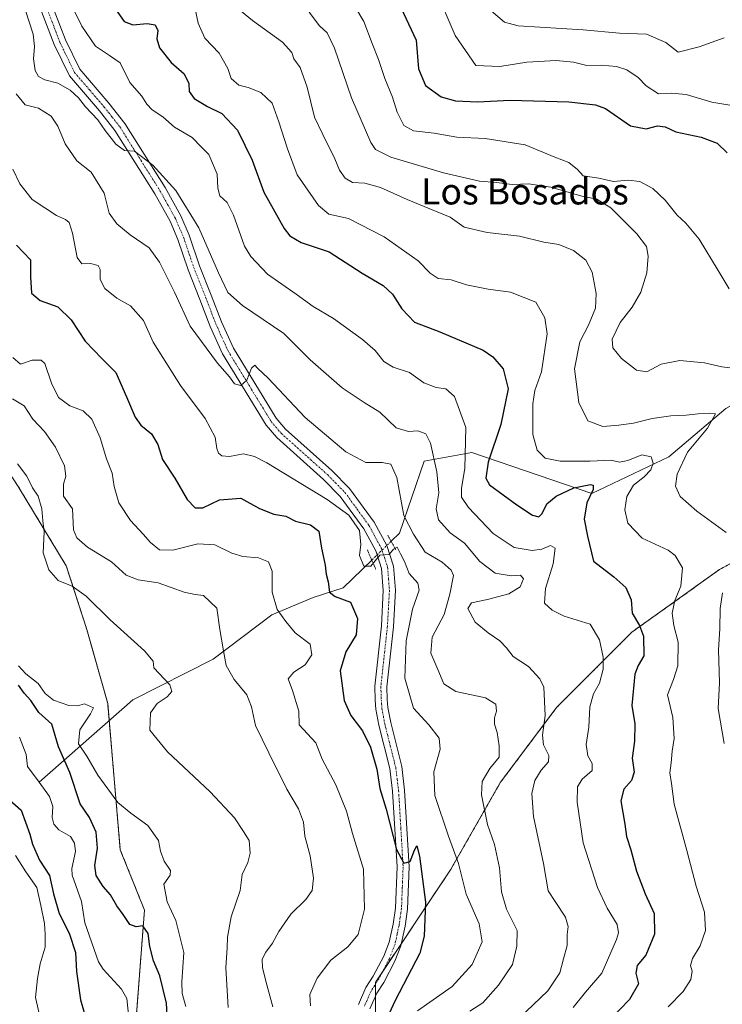
# Model space of a CAD drawing. Units: metres. Extents: x 624712 to 628172, y 4717987 to 4720363.
# Drawn here: x 625998 to 626213, y 4719154 to 4719456 of the extents above; entities that cross this region are included whole.
import ezdxf
from ezdxf.enums import TextEntityAlignment as Align

# ---------------------------------------------------------------- set-up
doc = ezdxf.new("R2010")
doc.units = ezdxf.units.M
doc.header["$MEASUREMENT"] = 0
for name, pattern in [('TRAZO_Y_PUNTO', [1, 0.5, -0.25, 0, -0.25]), ('TRAZOS', [0.75, 0.5, -0.25]), ('TRAZOS2', [0.375, 0.25, -0.125])]:
    doc.linetypes.add(name, pattern=pattern)
for name, color, linetype, lineweight in [('Arbolado forestal', 92, 'TRAZOS', 0), ('Arbolado forestal CxS', 92, 'Continuous', 0), ('Corriente natural lineal', 142, 'Continuous', 13), ('Corriente natural lineal oculto', 19, 'TRAZO_Y_PUNTO', 13), ('Curva de nivel maestra', 36, 'Continuous', 30), ('Curva de nivel normal', 36, 'Continuous', 0), ('Pista no pavimentada', 254, 'Continuous', 13), ('Pista no pavimentada Cxs', 254, 'Continuous', 0), ('Pista pavimentada eje', 135, 'TRAZO_Y_PUNTO', 0), ('Puente lineal', 2, 'TRAZOS2', 0), ('Texto cartográfico', 19, 'Continuous', 0)]:
    doc.layers.add(name, color=color, linetype=linetype, lineweight=lineweight)
doc.styles.add('Arial', font='txt', dxfattribs={"height": 0.2})

# ---------------------------------------------------------------- blocks, each defined once
blk = doc.blocks.new('*U150')
at = {"layer": 'Arbolado forestal CxS', "color": 92, "linetype": 'Continuous', "lineweight": 0}
blk.add_polyline3d([(626106.59, 4719138.05, 649.17), (626106.59, 4719161.05, 648.46), (626129.58, 4719195.55, 653.66), (626144.9, 4719222.39, 661.44), (626162.15, 4719245.39, 666.05), (626185.14, 4719268.39, 673.33), (626211.96, 4719287.56, 683.9), (626233.03, 4719299.06, 690.37)], dxfattribs=at)
blk = doc.blocks.new('*U155')
at = {"layer": 'Curva de nivel normal', "color": 36, "linetype": 'Continuous', "lineweight": 0}
blk.add_polyline3d([(625996.56, 4719433.34, 660), (625999.32, 4719429.97, 660), (626003.33, 4719428.94, 660), (626007.25, 4719426.57, 660), (626009.33, 4719423.44, 660), (626011.54, 4719418.04, 660), (626015.11, 4719412.8, 660), (626019.53, 4719409.37, 660), (626023.47, 4719402.97, 660), (626025.04, 4719396.85, 660), (626027.34, 4719393.53, 660), (626031.43, 4719390.21, 660), (626037.23, 4719386.2, 660), (626040.43, 4719381.77, 660), (626045.05, 4719372.59, 660), (626049.84, 4719362.2, 660), (626058.16, 4719350.85, 660), (626061.83, 4719346.63, 660), (626063.39, 4719344.45, 660), (626065.31, 4719343.97, 660), (626067.2, 4719345.63, 660), (626068.58, 4719349.33, 660), (626069.62, 4719350.21, 660), (626070.46, 4719349.26, 660), (626073.72, 4719346.19, 660), (626085.06, 4719334.19, 660), (626097.54, 4719323.64, 660), (626103.64, 4719320.37, 660), (626108.64, 4719320.4, 660), (626111.28, 4719319.91, 660), (626113.14, 4719315.76, 660), (626115.3, 4719304.15, 660), (626118.24, 4719298.4, 660), (626121.76, 4719292.92, 660), (626126.97, 4719289.79, 660), (626129.78, 4719287.34, 660), (626130.44, 4719285.77, 660), (626129.41, 4719280.02, 660), (626127.58, 4719273.77, 660), (626123.91, 4719266.8, 660), (626123.52, 4719261.91, 660), (626125.72, 4719256.91, 660), (626127.48, 4719252.58, 660), (626131.15, 4719250.16, 660), (626140.33, 4719248.2, 660), (626143.43, 4719246.35, 660), (626143.63, 4719244.19, 660), (626143.03, 4719242.14, 660), (626143.03, 4719240.14, 660), (626143.87, 4719237.66, 660), (626144.49, 4719233.53, 660), (626144.52, 4719230.1, 660), (626141.57, 4719226.57, 660), (626139.23, 4719222.58, 660), (626139.11, 4719218.47, 660), (626140.95, 4719209.43, 660), (626143.02, 4719203.31, 660), (626144.59, 4719196.1, 660), (626145.14, 4719188.81, 660), (626146.7, 4719183.48, 660), (626150.02, 4719176.89, 660), (626149.9, 4719172.18, 660), (626148.55, 4719166.49, 660), (626144.31, 4719160.21, 660), (626139.48, 4719154.75, 660), (626135.53, 4719152.22, 660)], dxfattribs=at)
blk = doc.blocks.new('*U157')
at = {"layer": 'Curva de nivel normal', "color": 36, "linetype": 'Continuous', "lineweight": 0}
blk.add_polyline3d([(626124.93, 4719465.44, 705), (626131, 4719451.29, 705), (626137.31, 4719442.11, 705), (626144.66, 4719441.76, 705), (626152.96, 4719443.1, 705), (626161.94, 4719443.61, 705), (626167.24, 4719443.09, 705), (626171.34, 4719442.02, 705), (626175.74, 4719442.14, 705), (626180.44, 4719441.75, 705), (626183.61, 4719440.78, 705), (626187.07, 4719438.38, 705), (626189.53, 4719435.78, 705), (626193.27, 4719433.42, 705), (626197.24, 4719433.59, 705), (626201.79, 4719433.21, 705), (626209.66, 4719430.8, 705), (626217.59, 4719429.51, 705)], dxfattribs=at)
blk = doc.blocks.new('*U160')
at = {"layer": 'Curva de nivel normal', "color": 36, "linetype": 'Continuous', "lineweight": 0}
for points in [[(626063.76, 4719460.04, 685), (626068.88, 4719455.86, 685), (626078.11, 4719449.26, 685), (626080.94, 4719446.09, 685), (626081.6, 4719444.06, 685), (626083.5, 4719441.48, 685), (626085.66, 4719435.42, 685), (626087.87, 4719426.22, 685), (626090.44, 4719420.87, 685), (626094.12, 4719413.44, 685), (626095.54, 4719409.94, 685), (626097.29, 4719407.52, 685), (626099.58, 4719406.24, 685), (626103.32, 4719405.96, 685), (626108.12, 4719404.64, 685), (626116.3, 4719400.94, 685), (626124.93, 4719397.39, 685), (626129.42, 4719395.54, 685), (626133.73, 4719392.52, 685), (626140.77, 4719390.9, 685), (626150.66, 4719389.8, 685), (626158.16, 4719387.96, 685), (626162.78, 4719387.17, 685), (626167.21, 4719385.39, 685), (626170.99, 4719382.39, 685), (626172.95, 4719378.76, 685), (626174.17, 4719372.14, 685), (626173.96, 4719367.64, 685), (626171.82, 4719362.45, 685), (626169.2, 4719357.39, 685), (626167.58, 4719349.09, 685), (626168.85, 4719338.76, 685), (626171.68, 4719333.18, 685), (626176.18, 4719331.41, 685), (626181.1, 4719331.87, 685), (626185.63, 4719332.45, 685), (626191.3, 4719333.89, 685), (626197.07, 4719334.73, 685), (626201.71, 4719334.89, 685), (626205.4, 4719335.32, 685), (626208.99, 4719335.48, 685), (626210.73, 4719335.31, 685), (626208.32, 4719330.94, 685), (626202.19, 4719323.56, 685), (626199.02, 4719316.84, 685), (626198.5, 4719313.1, 685), (626199.9, 4719309.98, 685), (626205.04, 4719305.47, 685), (626214.06, 4719298.89, 685)], [(626212.9, 4719280.41, 685), (626212.18, 4719275.62, 685), (626212.03, 4719269.42, 685), (626211.63, 4719262.95, 685), (626211.98, 4719252.8, 685), (626211.6, 4719244.97, 685), (626213.4, 4719234.24, 685)]]:
    blk.add_polyline3d(points, dxfattribs=at)
blk = doc.blocks.new('*U162')
at = {"layer": 'Curva de nivel normal', "color": 36, "linetype": 'Continuous', "lineweight": 0}
blk.add_polyline3d([(626086.65, 4719153.87, 645), (626086.52, 4719157.36, 645), (626088.7, 4719162.28, 645), (626092.9, 4719167.82, 645), (626098.1, 4719171.95, 645), (626101.25, 4719175.74, 645), (626103.22, 4719183.45, 645), (626102.91, 4719195.78, 645), (626099.57, 4719206.66, 645), (626097.71, 4719213.53, 645), (626094.46, 4719221.6, 645), (626090.3, 4719229.41, 645), (626088.29, 4719234.43, 645), (626083.19, 4719240.01, 645), (626083.06, 4719244.18, 645), (626081.2, 4719250.51, 645), (626079.79, 4719254.05, 645), (626081.58, 4719256.11, 645), (626085.09, 4719258.36, 645), (626087.1, 4719261.48, 645), (626086.61, 4719264.68, 645), (626081.95, 4719268.13, 645), (626079.12, 4719271.64, 645), (626076.51, 4719275.36, 645), (626074.97, 4719280.6, 645), (626074.91, 4719287.04, 645), (626073.82, 4719289.98, 645), (626070.78, 4719291.19, 645), (626065.98, 4719291.59, 645), (626062.57, 4719292.61, 645), (626057.34, 4719295.16, 645), (626052.18, 4719295.45, 645), (626044.5, 4719293.48, 645), (626040.43, 4719293.66, 645), (626037.63, 4719295.83, 645), (626035.46, 4719298.45, 645), (626031.56, 4719302.56, 645), (626027.98, 4719308, 645), (626026.56, 4719313, 645), (626025.94, 4719317.07, 645), (626024.18, 4719321.46, 645), (626022.23, 4719327.96, 645), (626019.74, 4719333.69, 645), (626017.07, 4719336.2, 645), (626012.92, 4719337.71, 645), (626009.49, 4719340.28, 645), (626007.34, 4719344.72, 645), (626005.3, 4719350.77, 645), (626004.17, 4719351.71, 645), (626001.41, 4719351.77, 645), (625997.81, 4719350.54, 645), (625995.48, 4719352.59, 645)], dxfattribs=at)
blk = doc.blocks.new('*U163')
at = {"layer": 'Curva de nivel normal', "color": 36, "linetype": 'Continuous', "lineweight": 0}
blk.add_polyline3d([(625996.92, 4719319.97, 635), (625999.74, 4719316.16, 635), (626001.51, 4719312.62, 635), (626003.24, 4719310.09, 635), (626004.42, 4719306.2, 635), (626004.67, 4719302.46, 635), (626005.11, 4719299.13, 635), (626004.76, 4719292.65, 635), (626006.51, 4719287.5, 635), (626009.42, 4719284.22, 635), (626013.68, 4719282.48, 635), (626017.99, 4719279.46, 635), (626025.32, 4719272.13, 635), (626035.83, 4719262.65, 635), (626038.44, 4719259.5, 635), (626038.64, 4719257.45, 635), (626043.64, 4719252.28, 635), (626044.16, 4719250.23, 635), (626042.82, 4719248.59, 635), (626039.67, 4719246.55, 635), (626037.62, 4719243.62, 635), (626037.45, 4719238.38, 635), (626042.84, 4719231.69, 635), (626055.98, 4719219.48, 635), (626063.35, 4719211.42, 635), (626066.17, 4719207.32, 635), (626067.9, 4719204.54, 635), (626068.24, 4719200.62, 635), (626067.44, 4719197.81, 635), (626065.71, 4719194.14, 635), (626065.09, 4719189.22, 635), (626062.35, 4719181.12, 635), (626061.24, 4719174.89, 635), (626061.18, 4719171.66, 635), (626060.7, 4719165.52, 635), (626061.51, 4719153.36, 635)], dxfattribs=at)
blk = doc.blocks.new('*U164')
at = {"layer": 'Curva de nivel normal', "color": 36, "linetype": 'Continuous', "lineweight": 0}
blk.add_polyline3d([(626086.26, 4719458.38, 690), (626089.42, 4719454.21, 690), (626091.74, 4719452.04, 690), (626094.08, 4719447.37, 690), (626099.2, 4719432.2, 690), (626105.17, 4719418.5, 690), (626106.55, 4719416.36, 690), (626111.24, 4719413.98, 690), (626127.46, 4719409.14, 690), (626138.48, 4719406.66, 690), (626143.69, 4719406.16, 690), (626148.44, 4719405.57, 690), (626153.43, 4719405.76, 690), (626160.29, 4719404.76, 690), (626169.82, 4719402.03, 690), (626174.4, 4719401.09, 690), (626178.67, 4719398.46, 690), (626186.67, 4719390.48, 690), (626189.58, 4719386.55, 690), (626190.15, 4719383.62, 690), (626189.67, 4719378.54, 690), (626187.88, 4719372.56, 690), (626185.2, 4719368.03, 690), (626181.55, 4719363.31, 690), (626179.14, 4719358.2, 690), (626179.32, 4719355.51, 690), (626181.9, 4719352.24, 690), (626186.57, 4719348.73, 690), (626189.75, 4719348.18, 690), (626194.15, 4719350.54, 690), (626199.86, 4719351.68, 690), (626207.39, 4719350.88, 690), (626212.67, 4719349.7, 690), (626216.8, 4719349.2, 690)], dxfattribs=at)
blk = doc.blocks.new('*U165')
at = {"layer": 'Curva de nivel normal', "color": 36, "linetype": 'Continuous', "lineweight": 0}
blk.add_polyline3d([(626100.18, 4719460.34, 695), (626103.04, 4719455.57, 695), (626105.57, 4719448.81, 695), (626107.53, 4719443.92, 695), (626109.46, 4719438.1, 695), (626111.85, 4719432.38, 695), (626113.27, 4719427.74, 695), (626115.26, 4719423.64, 695), (626118.21, 4719422.01, 695), (626124.57, 4719421.28, 695), (626131.51, 4719420.12, 695), (626140.17, 4719419.64, 695), (626152.46, 4719417.79, 695), (626161.49, 4719414.01, 695), (626165.83, 4719412.36, 695), (626168.52, 4719410.17, 695), (626170.25, 4719408.26, 695), (626174.97, 4719407.56, 695), (626179.47, 4719406.55, 695), (626183.98, 4719406.92, 695), (626187.54, 4719406.53, 695), (626191.56, 4719404.36, 695), (626195.36, 4719400.82, 695), (626198.98, 4719396.14, 695), (626201.65, 4719393.7, 695), (626205.7, 4719388.79, 695), (626211.51, 4719379.21, 695), (626214.94, 4719373.59, 695)], dxfattribs=at)
blk = doc.blocks.new('*U168')
at = {"layer": 'Curva de nivel normal', "color": 36, "linetype": 'Continuous', "lineweight": 0}
blk.add_polyline3d([(626075.11, 4719153.49, 640), (626073.34, 4719160.26, 640), (626071.98, 4719165.51, 640), (626071.9, 4719168.15, 640), (626072.99, 4719170.28, 640), (626075.08, 4719173.02, 640), (626076.93, 4719176.62, 640), (626080.64, 4719181.92, 640), (626085.26, 4719186.4, 640), (626087.19, 4719189.18, 640), (626087.58, 4719192.96, 640), (626086.53, 4719199.81, 640), (626084.94, 4719205.81, 640), (626084.5, 4719210.14, 640), (626083, 4719214.24, 640), (626079.48, 4719220.3, 640), (626073.94, 4719231.43, 640), (626069.8, 4719239.73, 640), (626068.58, 4719245.53, 640), (626067.14, 4719249.15, 640), (626063.3, 4719253.88, 640), (626060.82, 4719258.13, 640), (626060.03, 4719262.66, 640), (626058.87, 4719269.24, 640), (626057.95, 4719275.72, 640), (626053.93, 4719279.66, 640), (626051.32, 4719279.92, 640), (626047.99, 4719280.67, 640), (626040.02, 4719283.49, 640), (626033.85, 4719284.38, 640), (626030.24, 4719285.88, 640), (626025.72, 4719289.98, 640), (626018.4, 4719294.4, 640), (626015.15, 4719297.24, 640), (626014.08, 4719299.78, 640), (626013.78, 4719306.13, 640), (626011, 4719310.05, 640), (626011, 4719313.72, 640), (626011.75, 4719316.22, 640), (626011.35, 4719319.37, 640), (626008.58, 4719325.04, 640), (626005.18, 4719329.86, 640), (626001.66, 4719333.69, 640), (625999.02, 4719337.75, 640), (625995.38, 4719339.86, 640)], dxfattribs=at)
blk = doc.blocks.new('*U172')
at = {"layer": 'Curva de nivel normal', "color": 36, "linetype": 'Continuous', "lineweight": 0}
blk.add_polyline3d([(626051.35, 4719459.42, 680), (626052.23, 4719455, 680), (626054.28, 4719450.4, 680), (626058.72, 4719445.89, 680), (626061.39, 4719441.1, 680), (626062.34, 4719438.12, 680), (626064.77, 4719436.05, 680), (626067.62, 4719435.35, 680), (626071.49, 4719433.82, 680), (626074.91, 4719430.5, 680), (626076.96, 4719424.76, 680), (626079.66, 4719416.56, 680), (626082.62, 4719408.57, 680), (626089.09, 4719399.11, 680), (626092.31, 4719396.46, 680), (626098.32, 4719395.2, 680), (626109.2, 4719389.54, 680), (626119.63, 4719382.19, 680), (626123.37, 4719378.38, 680), (626125.76, 4719376.81, 680), (626129.81, 4719376.35, 680), (626134.48, 4719374.83, 680), (626141.08, 4719373.54, 680), (626147.95, 4719372.62, 680), (626155.72, 4719369.5, 680), (626158.49, 4719364.76, 680), (626159.15, 4719359.81, 680), (626157.43, 4719348.2, 680), (626155.43, 4719342.47, 680), (626154.75, 4719338.33, 680), (626154.8, 4719328.96, 680), (626156.08, 4719324.19, 680), (626158.61, 4719321.67, 680), (626163.21, 4719320.78, 680), (626172.4, 4719320.78, 680), (626178.64, 4719321.12, 680), (626181.33, 4719320.45, 680), (626183.85, 4719320.97, 680), (626188.17, 4719322.73, 680), (626191.08, 4719322.14, 680), (626191.66, 4719320.16, 680), (626190.93, 4719318.1, 680), (626188.94, 4719315.98, 680), (626185.63, 4719313.47, 680), (626183.56, 4719309.98, 680), (626183, 4719305.83, 680), (626183.86, 4719301.8, 680), (626188.27, 4719297.21, 680), (626196.28, 4719293.49, 680), (626198.37, 4719291.9, 680), (626200.67, 4719288.11, 680), (626200.12, 4719282.46, 680), (626198.33, 4719278.13, 680), (626197.44, 4719274.21, 680), (626198, 4719270.46, 680), (626199.3, 4719265.35, 680), (626199.19, 4719258.01, 680), (626197.87, 4719253.86, 680), (626196, 4719249.18, 680), (626197.7, 4719242.22, 680), (626198.08, 4719235.76, 680), (626197.44, 4719231.95, 680), (626197.15, 4719228.32, 680), (626196.76, 4719225.23, 680), (626197.3, 4719221.96, 680), (626198.09, 4719215.68, 680), (626201.96, 4719201.44, 680), (626204.8, 4719190.48, 680), (626207.38, 4719182.6, 680), (626207.68, 4719176.94, 680), (626206.04, 4719172.23, 680), (626203.71, 4719168.36, 680), (626203.06, 4719166.2, 680), (626203.59, 4719164.48, 680), (626203.22, 4719161.92, 680), (626200.85, 4719158.22, 680), (626196.2, 4719153.5, 680)], dxfattribs=at)
blk = doc.blocks.new('*U177')
at = {"layer": 'Curva de nivel normal', "color": 36, "linetype": 'Continuous', "lineweight": 0}
for points in [[(626003.83, 4719150.2, 630), (626002.43, 4719156.44, 630), (626003.09, 4719162.25, 630), (626003.92, 4719166.72, 630), (626005.41, 4719171.84, 630), (626005.4, 4719175.78, 630), (626005.24, 4719179.06, 630), (626004.11, 4719184.6, 630), (626002.86, 4719190.1, 630), (625999.47, 4719194.88, 630), (625996.28, 4719199.9, 630)], [(625997.25, 4719258.05, 630), (625999.47, 4719255.6, 630), (626003.28, 4719252.62, 630), (626005.42, 4719249.61, 630), (626008, 4719247.54, 630), (626012.66, 4719245.88, 630), (626015.33, 4719245.76, 630), (626017.43, 4719246.38, 630), (626020.22, 4719245.17, 630), (626019.24, 4719243.31, 630), (626016.06, 4719238.44, 630), (626015.66, 4719234.14, 630), (626018.18, 4719230.32, 630), (626021.51, 4719224.58, 630), (626027.62, 4719216.15, 630), (626031.65, 4719212.86, 630), (626036.89, 4719209.15, 630), (626040.12, 4719204.56, 630), (626040.75, 4719201.29, 630), (626041.86, 4719198.15, 630), (626043.75, 4719195.37, 630), (626043.65, 4719193.89, 630), (626041.77, 4719191.11, 630), (626042.8, 4719185.77, 630), (626045.44, 4719179.96, 630), (626047.86, 4719170.24, 630), (626047.28, 4719161.21, 630), (626047.41, 4719157.58, 630), (626048.52, 4719153.65, 630)]]:
    blk.add_polyline3d(points, dxfattribs=at)
blk = doc.blocks.new('*U187')
at = {"layer": 'Curva de nivel normal', "color": 36, "linetype": 'Continuous', "lineweight": 0}
blk.add_polyline3d([(626142.04, 4719458.83, 710), (626146.09, 4719455.38, 710), (626150.26, 4719454.24, 710), (626170.19, 4719452.96, 710), (626181.34, 4719451.93, 710), (626189.59, 4719451.62, 710), (626195.56, 4719449.16, 710), (626199.3, 4719446.15, 710), (626205.74, 4719447.8, 710), (626213.38, 4719450.58, 710)], dxfattribs=at)
blk = doc.blocks.new('*U190')
at = {"layer": 'Curva de nivel normal', "color": 36, "linetype": 'Continuous', "lineweight": 0}
blk.add_polyline3d([(626119.42, 4719152.32, 655), (626130.06, 4719159.78, 655), (626136.16, 4719166.48, 655), (626139.3, 4719173.44, 655), (626138.32, 4719178.96, 655), (626134.35, 4719188.1, 655), (626132.02, 4719197.49, 655), (626128.94, 4719205.87, 655), (626124.73, 4719218.28, 655), (626124.48, 4719225.57, 655), (626126.39, 4719232.56, 655), (626126.11, 4719235.92, 655), (626122.98, 4719240.02, 655), (626118.25, 4719245.1, 655), (626115.62, 4719254.3, 655), (626115.95, 4719265.76, 655), (626117.91, 4719275.46, 655), (626119.92, 4719281.28, 655), (626119.59, 4719283.38, 655), (626116.93, 4719286.32, 655), (626115.51, 4719289.99, 655), (626114.28, 4719292.34, 655), (626113.25, 4719294.46, 655), (626112.14, 4719293.86, 655), (626110.77, 4719292.14, 655), (626107.87, 4719291.98, 655), (626106.54, 4719290.25, 655), (626105.14, 4719288.58, 655), (626103.04, 4719288.58, 655), (626101.71, 4719291.88, 655), (626102.1, 4719295.26, 655), (626101.67, 4719299.49, 655), (626098.44, 4719304.26, 655), (626091.82, 4719309.09, 655), (626073.28, 4719320.26, 655), (626069.55, 4719322.24, 655), (626066.12, 4719323.02, 655), (626061.85, 4719322.24, 655), (626059.5, 4719322.45, 655), (626058.48, 4719323.24, 655), (626057.94, 4719324.64, 655), (626057.48, 4719328.19, 655), (626054.44, 4719333.82, 655), (626046.89, 4719343.98, 655), (626038.5, 4719357.3, 655), (626035.52, 4719363.89, 655), (626031.59, 4719368.41, 655), (626027.31, 4719370.7, 655), (626023.68, 4719373.73, 655), (626022.26, 4719376.43, 655), (626022.3, 4719379.56, 655), (626021.63, 4719380.81, 655), (626019.27, 4719381.38, 655), (626016.65, 4719381.25, 655), (626015.22, 4719383.2, 655), (626013.79, 4719390.67, 655), (626012.78, 4719393.9, 655), (626011.66, 4719394.87, 655), (626008.86, 4719396.06, 655), (626005.29, 4719398.41, 655), (626001.42, 4719400.95, 655), (625997.65, 4719405.76, 655), (625995.46, 4719410.24, 655)], dxfattribs=at)
blk = doc.blocks.new('*U192')
at = {"layer": 'Curva de nivel normal', "color": 36, "linetype": 'Continuous', "lineweight": 0}
blk.add_polyline3d([(626012.09, 4719463.53, 670), (626016.68, 4719454.12, 670), (626020.79, 4719448, 670), (626025.06, 4719445.12, 670), (626028.33, 4719442.89, 670), (626031.38, 4719436.83, 670), (626035.02, 4719432.67, 670), (626036.52, 4719430.24, 670), (626038.18, 4719428.45, 670), (626041.48, 4719426.28, 670), (626044.99, 4719423.12, 670), (626050.47, 4719420.02, 670), (626053.32, 4719417.04, 670), (626055.56, 4719414.74, 670), (626058.06, 4719408.75, 670), (626058.26, 4719404.44, 670), (626058.88, 4719402.11, 670), (626061.13, 4719400.04, 670), (626063.14, 4719396.18, 670), (626066.5, 4719386.66, 670), (626068.41, 4719383.52, 670), (626073.51, 4719378.14, 670), (626082.25, 4719371.99, 670), (626087.5, 4719368.2, 670), (626093.71, 4719364.51, 670), (626102.63, 4719358.11, 670), (626106.44, 4719354.7, 670), (626109.14, 4719351.31, 670), (626111.98, 4719349.61, 670), (626117.01, 4719348, 670), (626121.44, 4719344.82, 670), (626125.17, 4719343.33, 670), (626128.13, 4719342.94, 670), (626130.82, 4719340.58, 670), (626134.26, 4719331.07, 670), (626133.98, 4719318.52, 670), (626132.95, 4719312.49, 670), (626132.92, 4719309.8, 670), (626135.05, 4719306.59, 670), (626142.62, 4719298.57, 670), (626149.06, 4719294.28, 670), (626154.58, 4719293.4, 670), (626157.5, 4719293.82, 670), (626160.16, 4719294.89, 670), (626161.64, 4719294.1, 670), (626161.04, 4719289.36, 670), (626158.63, 4719281.74, 670), (626158.4, 4719277.25, 670), (626160.66, 4719275.11, 670), (626164.41, 4719273.24, 670), (626172.33, 4719270.88, 670), (626175.2, 4719266, 670), (626176.36, 4719260.68, 670), (626176.36, 4719257.01, 670), (626175.18, 4719252.72, 670), (626173.41, 4719249.5, 670), (626172.24, 4719245.54, 670), (626171.92, 4719239.31, 670), (626171.08, 4719233.92, 670), (626171.59, 4719230.43, 670), (626173, 4719228.09, 670), (626172.96, 4719225.96, 670), (626169.89, 4719223.31, 670), (626168.45, 4719221, 670), (626168.32, 4719216.31, 670), (626170.22, 4719203.81, 670), (626174.64, 4719190.14, 670), (626177.52, 4719183.82, 670), (626180.58, 4719178.82, 670), (626181.04, 4719176.25, 670), (626180.46, 4719174.15, 670), (626175.95, 4719163.82, 670), (626170.92, 4719157.99, 670), (626167.18, 4719153.3, 670)], dxfattribs=at)
blk = doc.blocks.new('*U197')
at = {"layer": 'Curva de nivel maestra', "color": 36, "linetype": 'Continuous', "lineweight": 30}
blk.add_polyline3d([(625996.62, 4719387.04, 650), (626000.88, 4719382.49, 650), (626000.86, 4719377.32, 650), (626001.19, 4719372.32, 650), (626003.88, 4719370, 650), (626009.26, 4719368.14, 650), (626013.4, 4719364.07, 650), (626017.62, 4719357.55, 650), (626022.8, 4719352.26, 650), (626027.1, 4719348.01, 650), (626030.29, 4719340.48, 650), (626032.95, 4719334.28, 650), (626034.72, 4719331.85, 650), (626038, 4719329.2, 650), (626039.93, 4719325.87, 650), (626041.34, 4719321.34, 650), (626045.12, 4719315.6, 650), (626048.94, 4719309.08, 650), (626051.32, 4719306.46, 650), (626053.68, 4719306.5, 650), (626058.82, 4719308.97, 650), (626065.38, 4719309.46, 650), (626071.07, 4719306.32, 650), (626075.48, 4719304.57, 650), (626079.14, 4719303.95, 650), (626082.1, 4719302.44, 650), (626086.72, 4719301.3, 650), (626089.25, 4719299.33, 650), (626090.09, 4719294.17, 650), (626091.22, 4719288.94, 650), (626091.5, 4719286.17, 650), (626092.08, 4719283.8, 650), (626092.46, 4719280.66, 650), (626094.2, 4719279.33, 650), (626098.89, 4719277.58, 650), (626101.11, 4719272.53, 650), (626100.64, 4719267.55, 650), (626097.51, 4719262.35, 650), (626095.73, 4719256.56, 650), (626096.99, 4719247.48, 650), (626099.01, 4719242.83, 650), (626102.66, 4719238.15, 650), (626105.01, 4719233.17, 650), (626106.98, 4719226.42, 650), (626107.93, 4719220.51, 650), (626109.84, 4719214.13, 650), (626113.01, 4719201.78, 650), (626115.31, 4719197.54, 650), (626117.19, 4719198.08, 650), (626118.5, 4719201.51, 650), (626119.24, 4719202.89, 650), (626120.05, 4719199.72, 650), (626121.88, 4719185.63, 650), (626121.55, 4719175.17, 650), (626120.22, 4719170.01, 650), (626112.62, 4719155.48, 650), (626108.46, 4719146.4, 650)], dxfattribs=at)
blk = doc.blocks.new('*U199')
at = {"layer": 'Curva de nivel maestra', "color": 36, "linetype": 'Continuous', "lineweight": 30}
for points in [[(626043.18, 4719144.01, 625), (626042.62, 4719154.65, 625), (626040.52, 4719163.02, 625), (626038.62, 4719167.63, 625), (626037.48, 4719172.02, 625), (626036.98, 4719175.98, 625), (626035.32, 4719178.32, 625), (626033.32, 4719178.03, 625), (626031.3, 4719178.73, 625), (626029.28, 4719181.81, 625), (626027.34, 4719184.49, 625), (626025.41, 4719187.89, 625), (626023.21, 4719190.46, 625), (626021.06, 4719193.8, 625), (626020.61, 4719196.88, 625), (626021.43, 4719202.21, 625), (626021.04, 4719207.05, 625), (626019.02, 4719211.6, 625), (626016.16, 4719215.78, 625), (626012.94, 4719225.35, 625), (626009.5, 4719233.25, 625), (626007.47, 4719240.2, 625), (626003.48, 4719243.76, 625), (626001.01, 4719247.48, 625), (625998.96, 4719249.71, 625), (625997.28, 4719252.18, 625)], [(625993.78, 4719217.61, 625), (625998, 4719213.87, 625), (626000.7, 4719206.45, 625), (626001.52, 4719203.39, 625), (626003.65, 4719198.46, 625), (626006.74, 4719193.82, 625), (626007.92, 4719188.14, 625), (626009.66, 4719182.12, 625), (626012.78, 4719176.1, 625), (626014.67, 4719170.19, 625), (626015.03, 4719164.36, 625), (626016.22, 4719155.71, 625), (626017.36, 4719151.82, 625)]]:
    blk.add_polyline3d(points, dxfattribs=at)
blk = doc.blocks.new('*U209')
at = {"layer": 'Curva de nivel maestra', "color": 36, "linetype": 'Continuous', "lineweight": 30}
blk.add_polyline3d([(626025.72, 4719461.02, 675), (626029.58, 4719455.57, 675), (626032.24, 4719454.51, 675), (626036.69, 4719454.91, 675), (626039.13, 4719454.55, 675), (626039.92, 4719452.79, 675), (626039.64, 4719450.24, 675), (626040.44, 4719447.52, 675), (626043.97, 4719443, 675), (626048.02, 4719439.48, 675), (626049.39, 4719436.51, 675), (626049.53, 4719434.14, 675), (626051.02, 4719431.96, 675), (626055.16, 4719429.48, 675), (626059.49, 4719427.36, 675), (626064.34, 4719422.2, 675), (626068.83, 4719413, 675), (626072.35, 4719403.21, 675), (626078.6, 4719392.06, 675), (626080.33, 4719389.88, 675), (626083.8, 4719387.79, 675), (626092.42, 4719384.93, 675), (626102.5, 4719378.46, 675), (626108.95, 4719374.66, 675), (626111.84, 4719371.99, 675), (626114.64, 4719367.46, 675), (626118.54, 4719363.35, 675), (626126.28, 4719360.42, 675), (626139.62, 4719354.77, 675), (626142.58, 4719352.77, 675), (626145.72, 4719349.1, 675), (626147.19, 4719342.95, 675), (626145.02, 4719332.07, 675), (626141.12, 4719320.53, 675), (626140.38, 4719315.58, 675), (626141.51, 4719313.51, 675), (626149.92, 4719307.44, 675), (626154.65, 4719304.25, 675), (626156.64, 4719303.76, 675), (626157.64, 4719304.72, 675), (626159.12, 4719307.75, 675), (626161.92, 4719310.09, 675), (626167.32, 4719312.64, 675), (626172.44, 4719313.68, 675), (626173.22, 4719313.46, 675), (626173.25, 4719312.1, 675), (626171.36, 4719308.01, 675), (626170.53, 4719303.06, 675), (626171.51, 4719297.84, 675), (626173.35, 4719290.18, 675), (626179.58, 4719285.31, 675), (626183.26, 4719282.09, 675), (626184.94, 4719278.24, 675), (626185.23, 4719274.15, 675), (626187.5, 4719270.46, 675), (626188.7, 4719267.14, 675), (626188.82, 4719261.16, 675), (626187.07, 4719258.14, 675), (626186.01, 4719255.54, 675), (626185.14, 4719245.88, 675), (626186, 4719240.28, 675), (626185.92, 4719234.93, 675), (626185.24, 4719229.74, 675), (626185.82, 4719225.47, 675), (626184.97, 4719222.88, 675), (626182.66, 4719220.25, 675), (626181.7, 4719216.7, 675), (626183.01, 4719209.52, 675), (626183.53, 4719205.79, 675), (626184.78, 4719201.62, 675), (626186.5, 4719195.09, 675), (626189.22, 4719188.22, 675), (626191.92, 4719182.13, 675), (626192.1, 4719175.86, 675), (626189.36, 4719169.34, 675), (626186.7, 4719166.2, 675), (626186.3, 4719163.84, 675), (626187.12, 4719160.59, 675), (626184.35, 4719155.81, 675), (626172.56, 4719143.54, 675)], dxfattribs=at)
blk = doc.blocks.new('*U210')
at = {"layer": 'Curva de nivel maestra', "color": 36, "linetype": 'Continuous', "lineweight": 30}
blk.add_polyline3d([(626112.11, 4719464.77, 700), (626119.03, 4719449.82, 700), (626119.75, 4719441.09, 700), (626121.94, 4719435.94, 700), (626126.68, 4719432.44, 700), (626131.14, 4719431.27, 700), (626137.88, 4719430.97, 700), (626147.87, 4719431.48, 700), (626165.82, 4719430.91, 700), (626174.02, 4719429.96, 700), (626177.02, 4719428.85, 700), (626184.67, 4719423.59, 700), (626189.53, 4719422.66, 700), (626193.02, 4719423.58, 700), (626195.3, 4719423.27, 700), (626198.63, 4719421.77, 700), (626206.33, 4719420.14, 700), (626211.24, 4719418.24, 700), (626214.36, 4719415.25, 700)], dxfattribs=at)

msp = doc.modelspace()

# ---------------------------------------------------------------- linework, layer by layer
at = {"layer": 'Arbolado forestal', "color": 92, "linetype": 'TRAZOS', "lineweight": 0}
for points in [[(625964.04, 4719139.38, 643.87), (625993.47, 4719136.58, 631.16), (626027.88, 4719134.46, 620.16), (626032.61, 4719141.82, 620.06), (626032.64, 4719141.87, 620.07), (626035.82, 4719183.18, 625.49), (626028.41, 4719201.71, 627.71), (626025.01, 4719241.22, 631.24), (626024.55, 4719246.56, 631.11), (626018.16, 4719269.23, 633.43), (626011.86, 4719288.73, 636.63), (625997.15, 4719313.06, 634.29), (625983.17, 4719334.23, 638.13), (625964.54, 4719362.26, 641.23), (625961.46, 4719380.58, 643.22), (625961.07, 4719393.9, 643.14), (625960.68, 4719407.22, 643.79), (625961.85, 4719432.65, 646.39), (625959.63, 4719443.38, 648.42), (625950.83, 4719461.54, 651.85), (625932.25, 4719461.23, 648.3), (625907.35, 4719468.9, 644.95), (625882.44, 4719489.98, 647.81), (625859.05, 4719510.26, 654.84)], [(625964.04, 4719139.38, 643.87), (625993.47, 4719136.58, 631.16), (626027.88, 4719134.46, 620.16), (626032.61, 4719141.82, 620.06), (626032.64, 4719141.87, 620.07), (626035.82, 4719183.18, 625.49), (626028.41, 4719201.71, 627.71), (626025.01, 4719241.22, 631.24), (626024.55, 4719246.56, 631.11), (626018.16, 4719269.23, 633.43), (626011.86, 4719288.73, 636.63), (625997.15, 4719313.06, 634.29), (625983.17, 4719334.23, 638.13), (625964.54, 4719362.26, 641.23), (625961.46, 4719380.58, 643.22), (625961.07, 4719393.9, 643.14), (625960.68, 4719407.22, 643.79), (625961.85, 4719432.65, 646.39), (625959.63, 4719443.38, 648.42), (625950.83, 4719461.54, 651.85), (625932.25, 4719461.23, 648.3), (625907.35, 4719468.9, 644.95), (625882.44, 4719489.98, 647.81), (625859.05, 4719510.26, 654.84)], [(626106.59, 4719138.05, 649.17), (626106.59, 4719156.81, 648.33), (626106.59, 4719160.52, 648.46), (626106.59, 4719161.05, 648.46), (626108.72, 4719164.26, 648.34), (626114.52, 4719172.95, 648.66), (626129.58, 4719195.55, 653.66), (626144.9, 4719222.39, 661.44), (626162.15, 4719245.39, 666.05), (626185.14, 4719268.39, 673.33), (626211.96, 4719287.56, 683.9), (626233.03, 4719299.06, 690.37)]]:
    msp.add_polyline3d(points, dxfattribs=at)
at = {"layer": 'Arbolado forestal CxS', "color": 92, "linetype": 'Continuous', "lineweight": 0}
for points in [[(625830.28, 4719515.13, 656.42), (625859.05, 4719510.26, 654.84), (625882.44, 4719489.98, 647.81), (625907.35, 4719468.9, 644.95), (625932.25, 4719461.23, 648.3), (625950.83, 4719461.54, 651.85), (625959.63, 4719443.38, 648.42), (625961.85, 4719432.65, 646.39), (625960.68, 4719407.22, 643.79), (625961.07, 4719393.9, 643.14), (625961.46, 4719380.58, 643.22), (625964.54, 4719362.26, 641.23), (625983.18, 4719334.23, 638.13), (625997.15, 4719313.06, 634.29), (626011.86, 4719288.73, 636.63), (626018.16, 4719269.23, 633.43), (626024.55, 4719246.56, 631.11), (626028.41, 4719201.71, 627.71), (626035.82, 4719183.18, 625.49), (626032.64, 4719141.87, 620.07)], [(626032.64, 4719141.87, 620.07), (626035.82, 4719183.18, 625.49), (626028.41, 4719201.71, 627.71), (626024.55, 4719246.56, 631.11), (626018.16, 4719269.23, 633.43), (626011.86, 4719288.73, 636.63), (625997.15, 4719313.06, 634.29), (625983.18, 4719334.23, 638.13), (625964.54, 4719362.26, 641.23), (625961.46, 4719380.58, 643.22), (625961.07, 4719393.9, 643.14), (625960.68, 4719407.22, 643.79), (625961.85, 4719432.65, 646.39), (625959.63, 4719443.38, 648.42), (625950.83, 4719461.54, 651.85)], [(626233.03, 4719299.06, 690.37), (626211.96, 4719287.56, 683.9), (626185.14, 4719268.39, 673.33), (626162.15, 4719245.39, 666.05), (626144.9, 4719222.39, 661.44), (626129.58, 4719195.55, 653.66), (626106.59, 4719161.05, 648.46), (626106.59, 4719138.05, 649.17)]]:
    msp.add_polyline3d(points, dxfattribs=at)
at = {"layer": 'Corriente natural lineal', "color": 142, "linetype": 'Continuous', "lineweight": 13}
for points in [[(626350.98, 4719428.79, 713.46), (626346.45, 4719426.73, 712.83), (626317.24, 4719405.53, 708.69), (626279.78, 4719379.02, 702.02), (626263.12, 4719367.63, 699.27), (626246.18, 4719354.34, 694.23), (626229.66, 4719345.87, 689.79), (626213.91, 4719336.97, 686), (626196.48, 4719322.08, 683.85), (626172.9, 4719310.86, 675.94), (626136.12, 4719323.42, 671.29), (626121.5, 4719320.75, 663.43), (626113.99, 4719298.73, 656.49), (626111.39, 4719296.22, 654.94)], [(626105.44, 4719290.47, 654.86), (626096.67, 4719282, 650.89), (626087.5, 4719278.98, 647.93), (626074.84, 4719273.67, 644.37), (626056.84, 4719260.06, 639.06), (626032.29, 4719247.62, 632.96), (626003.55, 4719222.36, 622.62)], [(625997.49, 4719236.22, 622.8), (625999.61, 4719230.93, 622.82), (626000.01, 4719227.19, 622.82), (626003.55, 4719222.36, 622.62)], [(626003.55, 4719222.36, 622.62), (626006.76, 4719217.97, 622.37), (626007.72, 4719214.95, 622.25), (626007.55, 4719211.61, 622.09), (626008.05, 4719209.51, 622.1), (626009.56, 4719207.81, 622.08), (626013.14, 4719205.72, 622.34), (626014.38, 4719203.71, 622.38), (626014.65, 4719201.1, 622.18), (626013.62, 4719195.95, 621.92), (626013.67, 4719193.86, 621.95), (626016.52, 4719185.83, 621.65), (626017.59, 4719179.25, 622.07), (626021.7, 4719167.29, 621.07), (626023.2, 4719165.08, 621.06), (626028.83, 4719158.93, 621.01), (626030.44, 4719156.1, 620.92), (626031.48, 4719146.18, 620.11)]]:
    msp.add_polyline3d(points, dxfattribs=at)
at = {"layer": 'Corriente natural lineal oculto', "color": 19, "linetype": 'TRAZO_Y_PUNTO', "lineweight": 13}
msp.add_polyline3d([(626111.39, 4719296.22, 654.94), (626105.45, 4719290.48, 654.86), (626105.44, 4719290.47, 654.86)], dxfattribs=at)
at = {"layer": 'Curva de nivel normal', "color": 36, "linetype": 'Continuous', "lineweight": 0}
msp.add_polyline3d([(625999.23, 4719459.22, 665), (626001.72, 4719451.67, 665), (626002.11, 4719447.89, 665), (626001.79, 4719444.11, 665), (626002.34, 4719440.53, 665), (626003.41, 4719438.7, 665), (626005.35, 4719437.69, 665), (626009.25, 4719436.68, 665), (626013.08, 4719434.55, 665), (626015.6, 4719432.14, 665), (626017.73, 4719429.43, 665), (626021.58, 4719425.45, 665), (626023.82, 4719422.14, 665), (626027, 4719417.9, 665), (626029.66, 4719416.05, 665), (626032.76, 4719415.84, 665), (626038.43, 4719411.52, 665), (626045.4, 4719403.72, 665), (626052.48, 4719392.28, 665), (626058.52, 4719378.5, 665), (626061.31, 4719372.46, 665), (626065.86, 4719368.52, 665), (626078.51, 4719359.97, 665), (626086.55, 4719351.82, 665), (626096.37, 4719343.27, 665), (626103.08, 4719338.8, 665), (626107.95, 4719335.82, 665), (626112.88, 4719331.02, 665), (626116.7, 4719329.84, 665), (626119.61, 4719330.09, 665), (626122.04, 4719329.18, 665), (626123.49, 4719326.3, 665), (626125.4, 4719317.55, 665), (626125.95, 4719311.1, 665), (626125.21, 4719306.21, 665), (626125.94, 4719302.83, 665), (626129.49, 4719298.82, 665), (626133.83, 4719295.65, 665), (626138.53, 4719290.02, 665), (626143.3, 4719286.45, 665), (626148.18, 4719285.66, 665), (626151.03, 4719285.8, 665), (626151.96, 4719284.77, 665), (626150.93, 4719282.29, 665), (626147.46, 4719280.09, 665), (626140.93, 4719278.34, 665), (626136.05, 4719277.4, 665), (626134.86, 4719275.68, 665), (626137.15, 4719271.42, 665), (626141.09, 4719268.2, 665), (626144.68, 4719265.77, 665), (626146.75, 4719263.57, 665), (626148.74, 4719260.95, 665), (626153.43, 4719257.82, 665), (626156.97, 4719254.03, 665), (626158.19, 4719251.5, 665), (626158.6, 4719242.8, 665), (626157.74, 4719236.81, 665), (626158.09, 4719233.81, 665), (626159.73, 4719230.61, 665), (626159.63, 4719228.67, 665), (626157.36, 4719226.09, 665), (626155.45, 4719222.91, 665), (626154.45, 4719218.94, 665), (626155.03, 4719211.88, 665), (626158.09, 4719197.44, 665), (626159.48, 4719189.13, 665), (626161.65, 4719185.83, 665), (626164.81, 4719180.98, 665), (626165.64, 4719178.14, 665), (626165.32, 4719175.75, 665), (626165.3, 4719172.38, 665), (626164.16, 4719168.22, 665), (626163.05, 4719163.98, 665), (626159.34, 4719158.49, 665), (626150.51, 4719150, 665)], dxfattribs=at)
at = {"layer": 'Pista no pavimentada', "color": 254, "linetype": 'Continuous', "lineweight": 13}
for points in [[(626101.4, 4719154.28, 648.37), (626103.68, 4719159.45, 648.38), (626105.92, 4719162.93, 648.41), (626109.13, 4719169.03, 647.99), (626110.79, 4719173.32, 648.35), (626111.97, 4719178.88, 648.35), (626112.7, 4719183.82, 648.46), (626113.19, 4719196.43, 649.04), (626111.81, 4719219.66, 651.23), (626110.95, 4719226.56, 651.64), (626107.6, 4719239.9, 652.28), (626106.71, 4719244.77, 653.24), (626106.49, 4719247.58, 653.46), (626106.36, 4719251.78, 653.66), (626108.39, 4719270.36, 653.58), (626108.99, 4719281.18, 653.73), (626108.47, 4719287.92, 654.7), (626107.1, 4719292.08, 655.01), (626106.71, 4719293.28, 655.1), (626103.02, 4719300.08, 654.69), (626095.81, 4719310, 655.77), (626090.67, 4719315.22, 656.35), (626076.37, 4719328.03, 658.03), (626073.14, 4719331.81, 658.11), (626059.76, 4719353.72, 660.6), (626055.97, 4719362.1, 661.6), (626052.82, 4719370.34, 662.13), (626049.21, 4719379.41, 662.54), (626046.04, 4719388.75, 663.32), (626043.65, 4719394.34, 663.6), (626038.96, 4719402.73, 664.22), (626026.75, 4719422.19, 665.23), (626022.05, 4719428.16, 665.5), (626012.84, 4719438.89, 666.01), (626008.19, 4719448.46, 666.66), (626002.97, 4719462.17, 666.76)], [(626006.44, 4719463.52, 667.53), (626011.61, 4719449.94, 666.99), (626015.98, 4719440.95, 666.37), (626024.92, 4719430.52, 666.22), (626029.8, 4719424.33, 665.98), (626042.16, 4719404.63, 664.42), (626046.99, 4719395.98, 663.86), (626049.52, 4719390.08, 663.45), (626052.7, 4719380.7, 662.99), (626056.29, 4719371.69, 662.14), (626059.4, 4719363.53, 661.52), (626063.05, 4719355.46, 660.95), (626076.16, 4719334, 658.62), (626079.04, 4719330.63, 658.21), (626093.24, 4719317.91, 656.46), (626098.66, 4719312.41, 655.9), (626106.17, 4719302.07, 655.32), (626110.05, 4719294.92, 654.98), (626112.14, 4719288.65, 654.83), (626112.72, 4719281.22, 654.38), (626112.1, 4719270.05, 654.27), (626110.09, 4719251.63, 653.56), (626110.21, 4719247.78, 653.31), (626110.4, 4719245.25, 653.21), (626111.24, 4719240.69, 652.88), (626114.61, 4719227.25, 651.9), (626115.52, 4719220, 651.45), (626116.91, 4719196.47, 649.93), (626116.41, 4719183.47, 649.13), (626115.63, 4719178.22, 648.79), (626114.37, 4719172.26, 648.64), (626112.52, 4719167.49, 648.56), (626109.14, 4719161.05, 648.47), (626106.97, 4719157.68, 648.42), (626104.86, 4719152.9, 648.15)]]:
    msp.add_polyline3d(points, dxfattribs=at)
at = {"layer": 'Pista no pavimentada Cxs', "color": 254, "linetype": 'Continuous', "lineweight": 0}
for points in [[(626101.4, 4719154.28, 648.37), (626103.68, 4719159.45, 648.38), (626105.92, 4719162.93, 648.41), (626109.13, 4719169.03, 647.99), (626110.79, 4719173.32, 648.35), (626111.97, 4719178.88, 648.35), (626112.7, 4719183.82, 648.46), (626113.19, 4719196.43, 649.04), (626111.81, 4719219.66, 651.23), (626110.95, 4719226.56, 651.64), (626107.6, 4719239.9, 652.28), (626106.71, 4719244.77, 653.24), (626106.49, 4719247.58, 653.46), (626106.36, 4719251.78, 653.66), (626108.39, 4719270.36, 653.58), (626108.99, 4719281.18, 653.73), (626108.47, 4719287.92, 654.7), (626107.1, 4719292.08, 655.01), (626106.71, 4719293.28, 655.1), (626103.02, 4719300.08, 654.69), (626095.81, 4719310, 655.77), (626090.67, 4719315.22, 656.35), (626076.37, 4719328.03, 658.03), (626073.14, 4719331.81, 658.11), (626059.76, 4719353.72, 660.6), (626055.97, 4719362.1, 661.6), (626052.82, 4719370.34, 662.13), (626049.21, 4719379.41, 662.54), (626046.04, 4719388.75, 663.32), (626043.65, 4719394.34, 663.6), (626038.96, 4719402.73, 664.22), (626026.75, 4719422.19, 665.23), (626022.05, 4719428.16, 665.5), (626012.84, 4719438.89, 666.01), (626008.19, 4719448.46, 666.66), (626002.97, 4719462.17, 666.76)], [(626006.44, 4719463.52, 667.53), (626011.61, 4719449.94, 666.99), (626015.98, 4719440.95, 666.37), (626024.92, 4719430.52, 666.22), (626029.8, 4719424.33, 665.98), (626042.16, 4719404.63, 664.42), (626046.99, 4719395.98, 663.86), (626049.52, 4719390.08, 663.45), (626052.7, 4719380.7, 662.99), (626056.29, 4719371.69, 662.14), (626059.4, 4719363.53, 661.52), (626063.05, 4719355.46, 660.95), (626076.16, 4719334, 658.62), (626079.04, 4719330.63, 658.21), (626093.24, 4719317.91, 656.46), (626098.66, 4719312.41, 655.9), (626106.17, 4719302.07, 655.32), (626110.05, 4719294.92, 654.98), (626112.14, 4719288.65, 654.83), (626112.72, 4719281.22, 654.38), (626112.1, 4719270.05, 654.27), (626110.09, 4719251.63, 653.56), (626110.21, 4719247.78, 653.31), (626110.4, 4719245.25, 653.21), (626111.24, 4719240.69, 652.88), (626114.61, 4719227.25, 651.9), (626115.52, 4719220, 651.45), (626116.91, 4719196.47, 649.93), (626116.41, 4719183.47, 649.13), (626115.63, 4719178.22, 648.79), (626114.37, 4719172.26, 648.64), (626112.52, 4719167.49, 648.56), (626109.14, 4719161.05, 648.47), (626106.97, 4719157.68, 648.42), (626104.86, 4719152.9, 648.15)]]:
    msp.add_polyline3d(points, dxfattribs=at)
at = {"layer": 'Pista pavimentada eje', "color": 135, "linetype": 'TRAZO_Y_PUNTO', "lineweight": 0}
msp.add_polyline3d([(626004.71, 4719462.85, 667.18), (626009.9, 4719449.2, 666.78), (626014.41, 4719439.92, 666.17), (626019.02, 4719434.56, 665.76), (626023.49, 4719429.34, 665.78), (626025.84, 4719426.36, 665.56), (626028.28, 4719423.26, 665.52), (626040.56, 4719403.68, 664.27), (626042.91, 4719399.49, 664.08), (626045.32, 4719395.16, 663.72), (626046.59, 4719392.21, 663.66), (626047.78, 4719389.42, 663.47), (626050.96, 4719380.06, 662.78), (626054.56, 4719371.02, 662.14), (626056.11, 4719366.94, 661.94), (626057.69, 4719362.82, 661.66), (626061.41, 4719354.59, 660.95), (626067.96, 4719343.86, 659.73), (626074.65, 4719332.91, 658.48), (626077.71, 4719329.33, 658.2), (626091.96, 4719316.57, 656.52), (626097.24, 4719311.21, 655.95), (626100.99, 4719306.04, 655.47), (626104.6, 4719301.08, 655.08), (626108.4, 4719294.06, 655.05), (626108.62, 4719293.42, 655.03), (626109.62, 4719290.37, 654.87), (626110.31, 4719288.29, 654.78), (626110.6, 4719284.57, 654.48), (626110.86, 4719281.2, 654.29), (626110.25, 4719270.21, 653.95), (626108.23, 4719251.71, 653.64), (626108.35, 4719247.68, 653.39), (626108.45, 4719246.42, 653.31), (626108.56, 4719245.01, 653.23), (626109, 4719242.58, 652.97), (626109.42, 4719240.3, 652.61), (626111.1, 4719233.63, 652.28), (626112.78, 4719226.91, 651.89), (626113.24, 4719223.28, 651.6), (626113.67, 4719219.83, 651.34), (626114.36, 4719208.22, 650.36), (626115.05, 4719196.45, 649.54), (626114.81, 4719190.15, 648.95), (626114.56, 4719183.65, 648.81), (626114.17, 4719181.02, 648.68), (626113.8, 4719178.55, 648.57), (626113.21, 4719175.77, 648.59), (626112.58, 4719172.79, 648.64), (626110.83, 4719168.26, 648.43), (626109.14, 4719165.04, 648.29), (626107.53, 4719161.99, 648.46), (626105.33, 4719158.57, 648.44), (626103.13, 4719153.59, 648.27)], dxfattribs=at)
at = {"layer": 'Puente lineal', "color": 2, "linetype": 'TRAZOS2', "lineweight": 0}
for points in [[(626110.36, 4719298.06, 656.16), (626111.39, 4719296.22, 655.43), (626112.78, 4719293.72, 656.69)], [(626104.1, 4719293.57, 655.48), (626105.44, 4719290.48, 659.99), (626106.66, 4719287.69, 659.68)]]:
    msp.add_polyline3d(points, dxfattribs=at)

# ---------------------------------------------------------------- block references
at = {"layer": 'Arbolado forestal CxS', "color": 92, "linetype": 'Continuous', "lineweight": 0}
msp.add_blockref('*U150', (0, 0), dxfattribs=at)
at = {"layer": 'Curva de nivel maestra', "color": 36, "linetype": 'Continuous', "lineweight": 30}
for name in ['*U210', '*U209', '*U197', '*U199']:
    msp.add_blockref(name, (0, 0), dxfattribs=at)
at = {"layer": 'Curva de nivel normal', "color": 36, "linetype": 'Continuous', "lineweight": 0}
for name in ['*U187', '*U157', '*U165', '*U164', '*U160', '*U172', '*U192', '*U190', '*U155', '*U162', '*U168', '*U163', '*U177']:
    msp.add_blockref(name, (0, 0), dxfattribs=at)

# ---------------------------------------------------------------- texts
at = {"layer": 'Texto cartográfico', "color": 19, "linetype": 'Continuous', "lineweight": 0, "style": 'Arial'}
msp.add_text('Los Bosados', height=8, dxfattribs=at).set_placement((626152.37, 4719403.47), align=Align.MIDDLE_CENTER)

doc.saveas('drawing.dxf')
